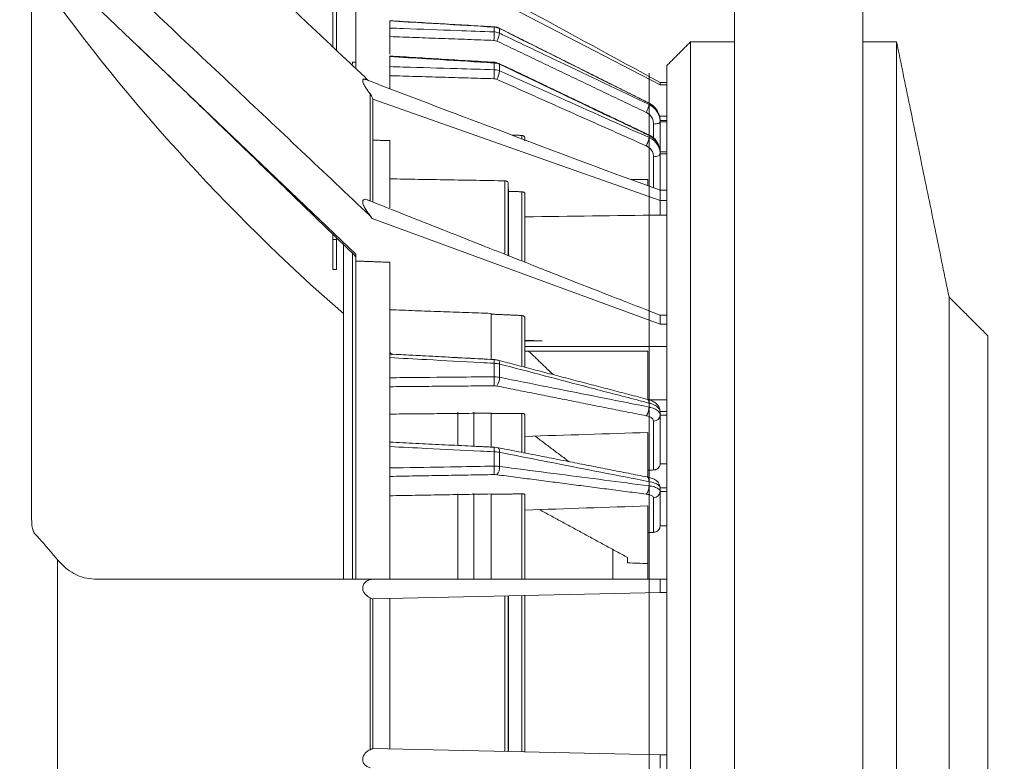
# Model space of a CAD drawing. Units: millimetres. Extents: x 5 to 415, y 5 to 292.
# Drawn here: x 293 to 366, y 176 to 231 of the extents above; entities that cross this region are included whole.
import ezdxf

# ---------------------------------------------------------------- set-up
doc = ezdxf.new("R2010")
doc.units = ezdxf.units.MM
doc.styles.add('SLDTEXTSTYLE0', font='TXT', dxfattribs={"width": 0.75})
doc.dimstyles.new('SLDDIMSTYLE1', dxfattribs={"dimtxt": 3.5, "dimasz": 6, "dimexe": 0, "dimexo": 0.0625, "dimgap": 0.875, "dimtad": 1, "dimtoh": 1, "dimdec": 0, "dimlfac": 2, "dimzin": 12, "dimdsep": 46, "dimtxsty": 'Standard', "dimblk1": 'CLOSED', "dimblk2": 'CLOSED', "dimsah": 1, "dimcen": 0.09, "dimadec": 0, "dimazin": 0, "dimtfac": 1, "dimtdec": 0, "dimtofl": 0, "dimtmove": 0, "dimatfit": 3, "dimldrblk": 'CLOSED', "dimfxl": 0, "dimtolj": 1, "dimtzin": 12, "dimarcsym": 0})
doc.dimstyles.new('SLDDIMSTYLE2', dxfattribs={"dimtxt": 3.5, "dimasz": 6, "dimexe": 0, "dimexo": 0.0625, "dimgap": 0.875, "dimtad": 1, "dimtoh": 1, "dimlfac": 2, "dimzin": 12, "dimdsep": 46, "dimtxsty": 'Standard', "dimblk1": 'CLOSED', "dimblk2": 'CLOSED', "dimsah": 1, "dimcen": 0.09, "dimadec": 0, "dimazin": 0, "dimtfac": 1, "dimtofl": 0, "dimtmove": 0, "dimatfit": 3, "dimldrblk": 'CLOSED', "dimfxl": 0, "dimtolj": 1, "dimtzin": 12, "dimarcsym": 0})

# ---------------------------------------------------------------- blocks, each defined once
blk = doc.blocks.new('_CLOSED')
at = {"color": 0, "linetype": 'ByBlock', "lineweight": -2}
for p, q in [((-1, 0.166667), (0, 0)), ((-1, 0.166667), (-1, -0.166667)), ((0, 0), (-1, -0.166667)), ((0, 0), (-1, 0))]:
    blk.add_line(p, q, dxfattribs=at)
blk = doc.blocks.new('*D5')
at = {"color": 7, "linetype": 'Continuous', "lineweight": 0}
for p, q in [((283.736, 271.439), (387.986, 271.439)), ((386.986, 271.439), (386.986, 94.117)), ((283.49, 94.117), (387.986, 94.117))]:
    blk.add_line(p, q, dxfattribs=at)
at = {"color": 7, "linetype": 'Continuous', "lineweight": 0, "xscale": 6, "yscale": 6}
for p, rotation in [((386.986, 271.439, 0.05), 90.0000000000004), ((386.986, 94.117, 0.05), 270.0000000000004)]:
    blk.add_blockref('_CLOSED', p, dxfattribs=dict(at, rotation=rotation))
at = {"color": 7, "linetype": 'Continuous', "lineweight": 0, "char_height": 3.5, "attachment_point": 1, "rotation": 90, "style": 'SLDTEXTSTYLE0'}
for s, insert in [('355max', (382.474, 179.387)), ('%%c', (382.474, 174.109))]:
    blk.add_mtext(s, dxfattribs=dict(at, insert=insert))
blk = doc.blocks.new('*D7')
at = {"color": 7, "linetype": 'Continuous', "lineweight": 0}
for p, q in [((356.736, 232.786), (375.986, 232.786)), ((374.986, 132.786), (374.986, 232.786)), ((356.736, 132.786), (375.986, 132.786))]:
    blk.add_line(p, q, dxfattribs=at)
at = {"color": 7, "linetype": 'Continuous', "lineweight": 0, "xscale": 6, "yscale": 6}
for p, rotation in [((374.986, 232.786, -46.551), 90.0000000000004), ((374.986, 132.786, -46.551), 270.0000000000004)]:
    blk.add_blockref('_CLOSED', p, dxfattribs=dict(at, rotation=rotation))
at = {"color": 7, "linetype": 'Continuous', "lineweight": 0, "char_height": 3.5, "attachment_point": 1, "rotation": 90, "style": 'SLDTEXTSTYLE0'}
for s, insert in [('200', (370.474, 181.274)), ('%%c', (370.474, 175.997))]:
    blk.add_mtext(s, dxfattribs=dict(at, insert=insert))

msp = doc.modelspace()

# ---------------------------------------------------------------- linework, layer by layer
at = {"color": 7, "linetype": 'Continuous', "lineweight": 15}
for p, q in [((340.7358, 226.3701), (319.4288, 237.4221)), ((294.2358, 236.1187), (294.2358, 194.2041)), ((318.2358, 213.827), (295.1508, 235.8662)), ((316.5358, 229.1542), (316.5358, 235.3906)), ((316.7858, 228.9184), (316.7858, 235.0478)), ((318.2358, 227.6237), (318.2358, 232.9715)), ((346.2358, 232.7859), (346.2358, 132.7859)), ((355.7358, 232.7859), (355.7358, 132.7859)), ((320.7358, 230.56), (320.7358, 231.0863)), ((320.7358, 228.624), (320.7358, 230.3615)), ((328.4501, 230.2793), (328.4501, 230.6336)), ((328.8571, 230.1779), (328.8571, 230.5272)), ((342.9858, 229.5359), (342.9858, 182.7859)), ((358.2358, 136.0359), (358.2358, 229.5359)), ((317.9708, 228.0359), (317.9708, 227.8772)), ((320.7358, 227.7045), (320.7358, 228.4488)), ((320.7358, 226.1002), (320.7358, 227.4722)), ((328.4501, 227.4804), (328.4501, 227.9814)), ((328.8571, 227.3859), (328.8571, 227.88)), ((341.2358, 227.7859), (341.2358, 182.7859)), ((339.9168, 138.3509), (339.9168, 227.2209)), ((339.9168, 138.3509), (339.9168, 227.2209)), ((339.9168, 138.3509), (339.9168, 227.2209)), ((339.9168, 138.3509), (339.9168, 227.2209)), ((339.9168, 138.3587), (339.9168, 227.2131)), ((339.9168, 138.3587), (339.9168, 227.2131)), ((339.9168, 138.3587), (339.9168, 227.2131)), ((339.9168, 138.3587), (339.9168, 227.2131)), ((340.7358, 226.3701), (340.7358, 226.5359)), ((341.2358, 226.3701), (340.7358, 226.3701)), ((319.2845, 217.7447), (319.2845, 225.701)), ((319.4763, 225.3087), (340.7358, 217.8096)), ((319.4858, 217.7023), (319.4858, 225.2109)), ((339.9168, 224.8971), (339.9168, 225.0001)), ((339.9168, 225.0001), (339.9168, 225.0001)), ((339.9168, 224.8971), (339.9168, 224.8971)), ((340.6773, 224.0362), (341.2358, 224.0362)), ((340.7358, 223.619), (340.7358, 223.709)), ((341.2358, 223.709), (340.7358, 223.709)), ((340.2533, 222.417), (340.2533, 223.461)), ((340.7358, 223.619), (340.7358, 221.3904)), ((341.2358, 223.619), (340.7358, 223.619)), ((320.7358, 217.2472), (320.7358, 222.2352)), ((330.5009, 222.3758), (330.5009, 222.6169)), ((330.7358, 222.216), (330.7358, 222.3975)), ((339.9168, 222.4651), (339.9168, 222.6108)), ((340.2533, 218.7313), (340.2533, 221.0398)), ((340.7358, 221.2632), (340.7358, 221.3904)), ((341.2358, 221.3904), (340.7358, 221.3904)), ((340.7358, 221.2632), (340.7358, 218.5543)), ((341.2358, 221.2632), (340.7358, 221.2632)), ((340.7358, 218.5543), (338.6534, 219.3181)), ((339.8358, 219.3644), (339.8358, 218.8844)), ((329.2527, 213.874), (329.2527, 219.2597)), ((329.4919, 219.0897), (329.4919, 213.7803)), ((340.7358, 218.5543), (340.7358, 217.8096)), ((341.2358, 218.5543), (340.7358, 218.5543)), ((329.5144, 213.7539), (329.5144, 218.4779)), ((330.5009, 213.3734), (330.5009, 218.4488)), ((330.7358, 213.2782), (330.7358, 218.274)), ((340.7358, 217.8096), (340.7358, 216.7232)), ((341.2358, 217.8096), (340.7358, 217.8096)), ((319.2845, 216.6616), (319.2845, 216.6887)), ((340.7358, 208.6549), (319.4288, 216.4698)), ((341.2358, 216.7232), (340.7358, 216.7232)), ((316.5358, 214.9239), (316.5358, 215.2912)), ((316.5358, 214.9239), (316.7858, 214.9239)), ((316.5358, 212.7047), (316.5358, 214.9239)), ((316.7858, 214.9239), (316.7858, 215.049)), ((316.7858, 212.7047), (316.7858, 214.9239)), ((317.3033, 214.5675), (317.3033, 189.7859)), ((317.9708, 213.9611), (317.9708, 189.7859)), ((318.2358, 213.3227), (318.2358, 213.827)), ((318.2358, 189.7859), (318.2358, 213.3227)), ((320.7358, 206.3966), (320.7358, 213.2292)), ((362.1108, 154.9109), (362.1108, 210.6609)), ((328.2358, 209.4476), (328.2358, 209.3911)), ((328.2358, 206.0856), (328.2358, 209.3911)), ((330.5009, 205.5658), (330.5009, 209.2928)), ((330.7358, 205.441), (330.7358, 209.1142)), ((340.0336, 209.5941), (340.7358, 209.3243)), ((340.7358, 208.6549), (340.7358, 209.3243)), ((341.2358, 209.3243), (340.7358, 209.3243)), ((341.2358, 208.6549), (340.7358, 208.6549)), ((364.9858, 157.7859), (364.9858, 207.7859)), ((330.7358, 207.4642), (332.0048, 207.4212)), ((330.7358, 207.4212), (332.0048, 207.4212)), ((330.7358, 207.0045), (341.2358, 207.0045)), ((320.9239, 206.3907), (320.7358, 206.5441)), ((320.7358, 204.6858), (320.7358, 206.1745)), ((339.8358, 206.663), (330.7358, 206.663)), ((339.8358, 203.0943), (339.8358, 206.663)), ((328.4501, 204.7562), (328.4501, 205.7583)), ((328.8571, 204.7142), (328.8571, 205.7023)), ((320.7358, 199.8417), (320.7358, 204.3667)), ((339.9168, 202.5152), (339.9168, 202.8066)), ((339.9439, 203.0453), (341.2358, 203.0453)), ((325.7771, 199.7201), (325.7771, 202.1285)), ((326.9608, 199.6682), (326.9608, 202.1391)), ((328.2358, 202.0312), (328.2358, 202.0665)), ((328.2358, 199.5732), (328.2358, 202.0312)), ((330.5009, 199.1795), (330.5009, 202.0413)), ((330.7358, 199.1028), (330.7358, 201.9371)), ((340.7358, 201.9282), (340.7358, 202.1825)), ((341.2358, 202.1825), (340.7358, 202.1825)), ((340.7358, 201.9282), (340.7358, 198.3105)), ((341.2358, 201.9282), (340.7358, 201.9282)), ((340.2533, 197.861), (340.2533, 201.4813)), ((339.8358, 200.6338), (339.8358, 197.8478)), ((320.7358, 198.0099), (320.7358, 199.5889)), ((328.4501, 198.1458), (328.4501, 199.2086)), ((328.8571, 198.1185), (328.8571, 199.1666)), ((341.2358, 198.3105), (340.7358, 198.3105)), ((320.7358, 189.7859), (320.7358, 197.6886)), ((339.8358, 197.337), (339.8358, 197.8478)), ((339.9168, 196.6865), (339.9168, 196.9957)), ((339.9168, 196.9957), (339.9168, 196.9957)), ((339.9168, 196.6865), (339.9168, 196.6865)), ((325.7771, 189.7859), (325.7771, 196.0896)), ((326.9608, 189.7859), (326.9608, 196.1113)), ((328.2358, 196.0602), (328.2358, 196.0851)), ((328.2358, 189.7859), (328.2358, 196.0602)), ((330.5009, 189.7859), (330.5009, 196.0924)), ((330.7358, 189.7859), (330.7358, 196.0213)), ((340.7358, 196.278), (340.7358, 196.5477)), ((341.2358, 196.5477), (340.7358, 196.5477)), ((340.7358, 196.278), (340.7358, 193.7196)), ((341.2358, 196.278), (340.7358, 196.278)), ((340.2533, 193.2438), (340.2533, 195.804)), ((339.8358, 195.2001), (339.8358, 193.2299)), ((339.8358, 189.7859), (339.8358, 193.2299)), ((341.2358, 193.7196), (340.7358, 193.7196)), ((337.2358, 189.7859), (337.2358, 192.0003)), ((296.1511, 174.3485), (296.1511, 191.2233)), ((338.3358, 191.382), (338.3358, 190.9866)), ((319.2845, 189.7518), (319.2845, 189.7859)), ((340.7358, 189.7859), (319.4288, 189.7859)), ((340.7358, 189.7859), (340.7358, 188.7859)), ((341.2358, 189.7859), (340.7358, 189.7859)), ((319.4763, 188.3135), (340.7358, 188.7859)), ((341.2358, 188.7859), (340.7358, 188.7859)), ((319.2845, 177.1599), (319.2845, 188.4119)), ((319.4858, 177.2581), (319.4858, 188.3137)), ((320.7358, 177.2303), (320.7358, 188.3415)), ((329.2527, 177.0411), (329.2527, 188.5307)), ((329.4919, 188.5361), (329.4919, 177.0358)), ((329.5144, 177.0353), (329.5144, 188.5366)), ((330.5009, 177.0133), (330.5009, 188.5585)), ((330.7358, 177.0081), (330.7358, 188.5637)), ((341.2358, 182.7859), (341.2358, 137.7859)), ((342.9858, 182.7859), (342.9858, 136.0359)), ((319.4763, 177.2583), (340.7358, 176.7859)), ((340.7358, 175.7859), (340.7358, 176.7859)), ((341.2358, 176.7859), (340.7358, 176.7859))]:
    msp.add_line(p, q, dxfattribs=at)
at = {"color": 7, "linetype": 'Continuous', "lineweight": 15, "flags": 128}
for points in [[(328.4501, 230.6336), (328.4529, 230.654), (328.4541, 230.6572)], [(328.8571, 230.5272), (328.8551, 230.5476), (328.8514, 230.5514)], [(328.8571, 227.88), (328.8551, 227.9135), (328.8446, 227.9308), (328.8421, 227.9321)], [(340.7358, 223.619), (340.7266, 223.5889), (340.6994, 223.5599), (340.6552, 223.533), (340.5955, 223.5093), (340.5226, 223.4896), (340.4392, 223.4746), (340.3483, 223.465), (340.2533, 223.461)], [(340.7358, 221.2632), (340.7266, 221.2206), (340.6994, 221.1795), (340.6552, 221.1415), (340.5955, 221.108), (340.5226, 221.0801), (340.4392, 221.059), (340.3483, 221.0454), (340.2533, 221.0398)], [(328.8571, 205.7023), (328.8551, 205.7834), (328.8446, 205.8538), (328.8261, 205.9111), (328.8003, 205.9531), (328.768, 205.9781), (328.7511, 205.9838)], [(328.8571, 199.1666), (328.8551, 199.2542), (328.8446, 199.3331), (328.8261, 199.4005), (328.8003, 199.4537), (328.768, 199.4909), (328.7305, 199.5106), (328.7198, 199.5128)]]:
    msp.add_lwpolyline(points, dxfattribs=at)
at = {"color": 7, "linetype": 'Continuous', "lineweight": 15}
for centre, radius, start, end in [((411.0748, 317.1367), 142.8, 215.095007, 228.954154), ((322.5382, 230.0376), 5.9168, 356.23734, 2.341037), ((327.2781, 230.4273), 1.5986, 328.819744, 351.023943), ((328.7767, 227.9742), 0.3267, 169.924303, 178.740726), ((321.8986, 227.2232), 6.5566, 356.410841, 2.247642), ((327.3934, 227.5402), 1.4719, 328.309315, 353.981583), ((326.7607, 205.9025), 1.6955, 355.119105, 4.286382), ((322.706, 204.491), 5.7502, 356.010413, 2.643381), ((327.9343, 204.6628), 0.9242, 320.334303, 3.188913), ((340.2628, 201.9549), 0.4737, 268.843119, 356.769513), ((327.0366, 199.3726), 1.423, 353.380437, 6.948901), ((323.599, 197.8929), 4.8576, 355.586733, 2.984183), ((328.0882, 198.0433), 0.7726, 316.194461, 5.585665), ((340.2493, 196.2906), 0.4867, 270.465101, 358.516537)]:
    msp.add_arc(centre, radius, start, end, dxfattribs=at)
for centre, major_axis, ratio, start_param, end_param in [((358.6335, 182.7859), (1180.6423, 18.4554), 0.0312268, 1.5862304, 1.5872921), ((70.7176, 182.7859), (1909.0775, 30.0036), 0.0157085, 1.4286345, 1.4339238), ((358.6335, 182.7859), (1180.6423, 36.8857), 0.0156012, 1.5862311, 1.5939293), ((358.6335, 182.7859), (1002.2687, 31.3129), 0.0156012, 1.5886485, 1.5890651), ((358.6335, 182.7859), (1180.6424, 39.1177), 0.0110315, 1.586353, 1.5940512), ((358.6335, 182.7859), (1002.2688, 33.2077), 0.0110315, 1.5887705, 1.589187), ((321.0382, 182.7859), (794.656, -26.329), 0.0110315, 1.5475045, 1.5493926)]:
    msp.add_ellipse(centre, major_axis=major_axis, ratio=ratio, start_param=start_param, end_param=end_param, dxfattribs=at)
for points in [[(319.1727, 226.6665), (298.8828, 245.8089)], [(328.4538, 230.6525), (320.7356, 231.1042)], [(320.7358, 231.0863), (320.7358, 231.1072)], [(339.9078, 225.0188), (328.8501, 230.5487)], [(328.4423, 229.6493), (320.7358, 229.9306)], [(339.7049, 224.3181), (328.6458, 229.5996)], [(342.9858, 229.5359), (341.2358, 227.7859)], [(346.2358, 229.5359), (342.9858, 229.5359)], [(358.2358, 229.5359), (355.7358, 229.5359)], [(362.1108, 210.6609), (358.2358, 229.5359)], [(318.2358, 228.0359), (317.9708, 228.0359)], [(328.4548, 228.0268), (320.7359, 228.4929)], [(339.8992, 222.6578), (328.8416, 227.9292)], [(328.4423, 226.8128), (320.7358, 227.0379)], [(339.7049, 221.845), (328.6458, 226.767)], [(341.2358, 226.5359), (340.7358, 226.5359)], [(319.4858, 225.2109), (319.4763, 225.3087)], [(339.9168, 225.0001), (339.9078, 225.0189)], [(320.7358, 222.2352), (319.4858, 222.2643)], [(330.5009, 222.6169), (329.7804, 222.6442)], [(329.2527, 219.2597), (320.7358, 219.401)], [(329.5144, 218.4779), (329.4919, 219.0897)], [(330.5009, 218.4488), (329.5144, 218.4779)], [(319.4288, 216.4698), (319.2845, 216.6887)], [(319.2845, 216.6616), (319.4288, 216.4698)], [(320.7358, 213.2292), (318.2358, 213.3227)], [(316.5358, 212.7047), (316.7858, 212.7047)], [(364.9858, 207.7859), (362.1108, 210.6609)], [(320.7358, 209.7159), (328.2358, 209.4476)], [(330.5009, 209.2928), (328.2358, 209.3911)], [(328.4514, 206.027), (320.736, 206.4407)], [(331.0046, 206.663), (332.8208, 204.917)], [(339.8107, 203.0872), (328.7533, 205.9817)], [(328.4423, 204.0909), (320.7358, 204.0229)], [(339.7049, 201.871), (328.6458, 204.0728)], [(328.2358, 202.0665), (320.7358, 201.9969)], [(330.5009, 202.0413), (328.2358, 202.0312)], [(333.9956, 198.4768), (331.4788, 200.3702)], [(328.449, 199.5433), (320.736, 199.9208)], [(328.2358, 199.5552), (326.9608, 199.6177)], [(339.7804, 197.3423), (328.723, 199.5112)], [(328.4423, 197.5191), (320.7358, 197.3859)], [(339.7049, 196.0735), (328.6458, 197.5085)], [(328.2358, 196.0851), (320.7358, 195.9531)], [(330.5009, 196.0924), (328.2358, 196.0602)], [(338.3358, 191.382), (331.7989, 194.9321)], [(319.2845, 189.7518), (319.4288, 189.7859)]]:
    msp.add_open_spline(points, degree=1, dxfattribs=at)
for points, knots in [([(340.7358, 226.5359), (337.3971, 228.3534), (330.066, 232.3443), (322.7351, 236.336), (318.7429, 238.5098)], [0, 0, 0, 0, 0.4554197, 1, 1, 1, 1]), ([(298.8828, 235.9094), (302.2866, 232.7033), (309.0941, 226.291), (315.8877, 219.8714), (319.2845, 216.6616)], [0, 0, 0, 0, 0.4999998, 1, 1, 1, 1]), ([(328.4501, 230.6336), (328.1174, 230.6531), (326.4538, 230.7509), (323.8824, 230.9019), (321.6437, 231.0331), (320.7358, 231.0863)], [0, 0, 0, 0, 0.1293875, 0.6469377, 1, 1, 1, 1]), ([(320.7358, 230.3615), (320.7358, 230.3839), (320.7358, 230.4295), (320.7358, 230.4847), (320.7358, 230.5301), (320.7358, 230.5499), (320.7358, 230.56)], [0, 0, 0, 0, 0.253658, 0.514676, 0.7542598, 1, 1, 1, 1]), ([(320.7358, 230.56), (321.0685, 230.5479), (322.7321, 230.4875), (325.3035, 230.394), (327.5422, 230.3124), (328.4501, 230.2793)], [0, 0, 0, 0, 0.12938755, 0.64693773, 1, 1, 1, 1]), ([(328.8449, 230.5377), (328.7716, 230.5757), (328.6257, 230.651), (328.4614, 230.6563), (328.3797, 230.6589)], [0, 0, 0, 0, 0.5029726, 1, 1, 1, 1]), ([(328.8571, 230.5272), (328.8309, 230.5395), (328.7038, 230.5991), (328.5623, 230.6183), (328.4501, 230.6336)], [0, 0, 0, 0, 0.20622596, 1, 1, 1, 1]), ([(328.4501, 230.2793), (328.4791, 230.2774), (328.6202, 230.2685), (328.7523, 230.218), (328.8571, 230.1779)], [0, 0, 0, 0, 0.2061952, 1, 1, 1, 1]), ([(339.9168, 225.0001), (339.6207, 225.1483), (338.1402, 225.8894), (334.4543, 227.733), (331.0632, 229.4259), (328.8571, 230.5272)], [0, 0, 0, 0, 0.08034375, 0.40171875, 1, 1, 1, 1]), ([(328.6458, 229.5996), (328.5933, 229.6194), (328.5273, 229.6444), (328.4568, 229.6485), (328.4423, 229.6493)], [0, 0, 0, 0, 0.7937902, 1, 1, 1, 1]), ([(328.8571, 230.1779), (329.1534, 230.0366), (330.6348, 229.3303), (334.3221, 227.5713), (337.7117, 225.9511), (339.9168, 224.8971)], [0, 0, 0, 0, 0.0803437, 0.4017187, 1, 1, 1, 1]), ([(302.1104, 229.2207), (302.5111, 228.8375), (303.3981, 227.989), (304.7034, 226.7329), (305.9612, 225.521), (307.0793, 224.4421), (308.1975, 223.3618), (309.5447, 222.0595), (311.2355, 220.4241), (313.2979, 218.4278), (315.6656, 216.1346), (317.345, 214.5072), (318.2358, 213.6441)], [0, 0, 0, 0, 0.07505235, 0.16616304, 0.2447318, 0.31060001, 0.37451055, 0.45188337, 0.56052445, 0.68807307, 0.83455616, 1, 1, 1, 1]), ([(320.7358, 228.4488), (320.7358, 228.4709), (320.7358, 228.5006), (320.7358, 228.4938), (320.7358, 228.4921)], [0, 0, 0, 0, 0.7452592, 1, 1, 1, 1]), ([(328.4501, 227.9814), (328.1174, 228.0016), (326.4538, 228.1025), (323.8824, 228.2583), (321.6437, 228.3939), (320.7358, 228.4488)], [0, 0, 0, 0, 0.1293875, 0.6469377, 1, 1, 1, 1]), ([(328.8368, 227.9186), (328.763, 227.9549), (328.6199, 228.0252), (328.4601, 228.0306), (328.3827, 228.0332)], [0, 0, 0, 0, 0.5158571, 1, 1, 1, 1]), ([(320.7358, 227.4722), (320.7358, 227.5215), (320.7358, 227.6172), (320.7358, 227.676), (320.7358, 227.7045)], [0, 0, 0, 0, 0.5145757, 1, 1, 1, 1]), ([(320.7358, 227.7045), (321.0685, 227.6949), (322.7321, 227.6466), (325.3035, 227.572), (327.5422, 227.5068), (328.4501, 227.4804)], [0, 0, 0, 0, 0.12938755, 0.64693773, 1, 1, 1, 1]), ([(328.8571, 227.88), (328.8309, 227.8916), (328.7038, 227.9481), (328.5623, 227.9667), (328.4501, 227.9814)], [0, 0, 0, 0, 0.206226, 1, 1, 1, 1]), ([(328.4501, 227.4804), (328.4791, 227.4787), (328.6202, 227.4707), (328.7523, 227.4234), (328.8571, 227.3859)], [0, 0, 0, 0, 0.2061952, 1, 1, 1, 1]), ([(339.9168, 222.6108), (339.6207, 222.7521), (338.1402, 223.4586), (334.4543, 225.2161), (331.0632, 226.83), (328.8571, 227.88)], [0, 0, 0, 0, 0.0803437, 0.4017188, 1, 1, 1, 1]), ([(328.8571, 227.3859), (329.1534, 227.2543), (330.6348, 226.5961), (334.3221, 224.9571), (337.7117, 223.4473), (339.9168, 222.4651)], [0, 0, 0, 0, 0.08034375, 0.40171875, 1, 1, 1, 1]), ([(319.2845, 225.701), (319.1688, 225.848), (318.9922, 226.0725), (318.8182, 226.3809), (318.7499, 226.5536), (318.7281, 226.6592), (318.7385, 226.7366), (318.786, 226.7834), (318.8602, 226.7888), (318.9274, 226.7527), (318.952, 226.7395)], [0, 0, 0, 0, 0.32076376, 0.48985292, 0.56600994, 0.64286814, 0.71012673, 0.79583908, 0.92532516, 1, 1, 1, 1]), ([(338.6534, 219.3181), (335.1424, 220.6279), (330.6952, 222.2869), (324.1175, 224.7857), (321.0667, 225.9461), (318.9553, 226.7491)], [0, 0, 0, 0, 0.5359244, 0.6788284, 1, 1, 1, 1]), ([(328.6458, 226.767), (328.5933, 226.7854), (328.5273, 226.8086), (328.4568, 226.8121), (328.4423, 226.8128)], [0, 0, 0, 0, 0.7937902, 1, 1, 1, 1]), ([(319.4763, 225.3087), (319.4549, 225.3857), (319.4181, 225.5184), (319.324, 225.647), (319.2845, 225.701)], [0, 0, 0, 0, 0.580396, 1, 1, 1, 1]), ([(339.9168, 224.8971), (339.9151, 224.8694), (339.9118, 224.814), (339.8642, 224.6645), (339.7931, 224.4897), (339.7343, 224.3753), (339.7049, 224.3181)], [0, 0, 0, 0, 0.25, 0.5, 0.75, 1, 1, 1, 1]), ([(340.7358, 223.709), (340.7358, 223.709), (340.7358, 223.8721), (340.6768, 224.2021), (340.4223, 224.6404), (340.1299, 224.8862), (339.9489, 224.9842), (339.9168, 225.0001), (339.9168, 225.0001)], [0, 0, 0, 0, 0.00001811, 0.31114055, 0.62396496, 0.93463638, 0.99998189, 1, 1, 1, 1]), ([(339.9168, 224.8971), (339.9168, 224.8971), (339.9489, 224.8816), (340.1299, 224.7864), (340.4223, 224.5452), (340.6768, 224.111), (340.7358, 223.782), (340.7358, 223.6191), (340.7358, 223.619)], [0, 0, 0, 0, 0.00001811, 0.06536362, 0.37603504, 0.68885945, 0.99998189, 1, 1, 1, 1]), ([(340.2533, 223.461), (340.2418, 223.5715), (340.2189, 223.7925), (340.0412, 224.0834), (339.8478, 224.2458), (339.726, 224.3074), (339.7049, 224.3181)], [0, 0, 0, 0, 0.3128428, 0.6259271, 0.9350639, 1, 1, 1, 1]), ([(330.7358, 222.3975), (330.733, 222.4227), (330.7274, 222.4732), (330.6841, 222.5393), (330.6209, 222.5886), (330.5557, 222.6124), (330.5145, 222.6158), (330.5009, 222.6169)], [0, 0, 0, 0, 0.2244432, 0.4491594, 0.6694045, 0.8913645, 1, 1, 1, 1]), ([(339.9168, 222.4651), (339.9151, 222.4294), (339.9118, 222.3579), (339.8642, 222.1925), (339.7931, 222.0105), (339.7343, 221.9002), (339.7049, 221.845)], [0, 0, 0, 0, 0.25, 0.5, 0.75, 1, 1, 1, 1]), ([(339.9168, 222.6108), (339.9177, 222.6385), (339.9187, 222.6684), (339.9022, 222.6621), (339.9009, 222.6616)], [0, 0, 0, 0, 0.9213531, 1, 1, 1, 1]), ([(340.7226, 221.456), (340.7156, 221.5565), (340.6987, 221.7985), (340.5168, 222.1642), (340.239, 222.4784), (340.0003, 222.6067), (339.9014, 222.6598)], [0, 0, 0, 0, 0.2003345, 0.4820903, 0.7854398, 1, 1, 1, 1]), ([(340.7358, 221.3904), (340.7358, 221.3904), (340.7358, 221.5442), (340.6768, 221.8557), (340.4223, 222.2698), (340.1299, 222.5027), (339.9489, 222.5957), (339.9168, 222.6108), (339.9168, 222.6108)], [0, 0, 0, 0, 0.00001811, 0.31114055, 0.62396496, 0.93463638, 0.99998189, 1, 1, 1, 1]), ([(339.9168, 222.4651), (339.9168, 222.4651), (339.9489, 222.4506), (340.1299, 222.3616), (340.4223, 222.1351), (340.6768, 221.7268), (340.7358, 221.4169), (340.7358, 221.2633), (340.7358, 221.2632)], [0, 0, 0, 0, 0.0000181, 0.0653636, 0.376035, 0.6888594, 0.9999819, 1, 1, 1, 1]), ([(340.2533, 221.0398), (340.2418, 221.1439), (340.2189, 221.3521), (340.0412, 221.6255), (339.8478, 221.7776), (339.726, 221.835), (339.7049, 221.845)], [0, 0, 0, 0, 0.3128428, 0.6259271, 0.9350639, 1, 1, 1, 1]), ([(329.2527, 219.2597), (329.2805, 219.2573), (329.3363, 219.2525), (329.409, 219.2208), (329.4629, 219.1749), (329.4879, 219.1281), (329.491, 219.0989), (329.4919, 219.0897)], [0, 0, 0, 0, 0.2228069, 0.4455699, 0.6694793, 0.8951216, 1, 1, 1, 1]), ([(319.2845, 216.6887), (319.172, 216.8276), (318.9946, 217.0464), (318.8201, 217.3657), (318.7497, 217.5646), (318.727, 217.6964), (318.7409, 217.8001), (318.7946, 217.8718), (318.916, 217.9051), (319.09, 217.8553), (319.2274, 217.7771), (319.2845, 217.7447)], [0, 0, 0, 0, 0.24048992, 0.37905249, 0.44033281, 0.50208212, 0.55827407, 0.6192242, 0.71235348, 0.88067105, 1, 1, 1, 1]), ([(340.0336, 209.5941), (339.0624, 209.9699), (337.2253, 210.6808), (334.6385, 211.6946), (332.4256, 212.5665), (330.8549, 213.1865), (329.806, 213.601), (329.0221, 213.9109), (328.0439, 214.2978), (326.5594, 214.8852), (324.4801, 215.7086), (321.8907, 216.7346), (320.0351, 217.4705), (319.0973, 217.8424)], [0, 0, 0, 0, 0.1399793, 0.264793, 0.3719648, 0.4562174, 0.4896429, 0.5220611, 0.5683355, 0.6295301, 0.7343503, 0.8657435, 1, 1, 1, 1]), ([(330.7358, 218.274), (330.733, 218.2943), (330.7273, 218.3349), (330.6832, 218.388), (330.619, 218.4272), (330.554, 218.4455), (330.5135, 218.448), (330.5009, 218.4488)], [0, 0, 0, 0, 0.2272101, 0.4547142, 0.6772913, 0.8996928, 1, 1, 1, 1]), ([(330.5009, 209.2928), (330.529, 209.2896), (330.585, 209.2832), (330.6571, 209.249), (330.7098, 209.2012), (330.7331, 209.1532), (330.7352, 209.1236), (330.7358, 209.1142)], [0, 0, 0, 0, 0.222862, 0.4456868, 0.6684487, 0.8942516, 1, 1, 1, 1]), ([(320.7358, 206.1745), (320.7358, 206.2224), (320.7358, 206.3156), (320.7358, 206.3701), (320.7358, 206.3966)], [0, 0, 0, 0, 0.5147618, 1, 1, 1, 1]), ([(328.4501, 205.7583), (328.1174, 205.7762), (326.4538, 205.866), (323.8824, 206.0048), (321.6437, 206.1255), (320.7358, 206.1745)], [0, 0, 0, 0, 0.1293875, 0.6469377, 1, 1, 1, 1]), ([(328.2358, 206.0408), (326.5955, 206.1289), (324.1689, 206.2593), (321.7422, 206.3891), (320.9559, 206.4311)], [0, 0, 0, 0, 0.6759743, 1, 1, 1, 1]), ([(328.7488, 205.9754), (328.6661, 205.9968), (328.5516, 206.0265), (328.4302, 206.0302), (328.3965, 206.0313)], [0, 0, 0, 0, 0.72232715, 1, 1, 1, 1]), ([(328.8571, 205.7023), (328.8309, 205.7085), (328.7038, 205.7385), (328.5623, 205.7495), (328.4501, 205.7583)], [0, 0, 0, 0, 0.206226, 1, 1, 1, 1]), ([(339.9168, 202.8066), (339.6207, 202.8843), (338.1402, 203.2725), (334.4543, 204.2383), (331.0632, 205.1253), (328.8571, 205.7023)], [0, 0, 0, 0, 0.0803437, 0.4017188, 1, 1, 1, 1]), ([(320.7358, 204.6858), (321.0685, 204.6888), (322.7321, 204.7041), (325.3035, 204.7276), (327.5422, 204.7479), (328.4501, 204.7562)], [0, 0, 0, 0, 0.1293875, 0.6469377, 1, 1, 1, 1]), ([(328.4501, 204.7562), (328.4791, 204.7557), (328.6202, 204.7534), (328.7523, 204.7315), (328.8571, 204.7142)], [0, 0, 0, 0, 0.2061952, 1, 1, 1, 1]), ([(328.8571, 204.7142), (329.1534, 204.6554), (330.6348, 204.3613), (334.3221, 203.6288), (337.7117, 202.9541), (339.9168, 202.5152)], [0, 0, 0, 0, 0.0803437, 0.4017187, 1, 1, 1, 1]), ([(320.7358, 204.3667), (320.7358, 204.4231), (320.7358, 204.5327), (320.7358, 204.6357), (320.7358, 204.6858)], [0, 0, 0, 0, 0.51457571, 1, 1, 1, 1]), ([(328.6458, 204.0728), (328.5933, 204.0808), (328.5273, 204.0908), (328.4568, 204.0909), (328.4423, 204.0909)], [0, 0, 0, 0, 0.7937902, 1, 1, 1, 1]), ([(339.9168, 202.5152), (339.9151, 202.4539), (339.9118, 202.3315), (339.8642, 202.1391), (339.7931, 201.9706), (339.7343, 201.9042), (339.7049, 201.871)], [0, 0, 0, 0, 0.25, 0.5, 0.75, 1, 1, 1, 1]), ([(339.9168, 202.8066), (339.915, 202.8605), (339.9114, 202.9683), (339.87, 203.0667), (339.8275, 203.0786), (339.8096, 203.0836)], [0, 0, 0, 0, 0.3671819, 0.7343637, 1, 1, 1, 1]), ([(340.7358, 202.1828), (340.722, 202.2866), (340.6951, 202.4878), (340.5098, 202.7379), (340.2505, 202.9344), (339.9948, 203.0421), (339.8382, 203.0832), (339.8159, 203.089)], [0, 0, 0, 0, 0.2243169, 0.4345602, 0.6729338, 0.9535075, 1, 1, 1, 1]), ([(340.7358, 202.1825), (340.7358, 202.1825), (340.7358, 202.2595), (340.6768, 202.4164), (340.4223, 202.6279), (340.1299, 202.7491), (339.9489, 202.7985), (339.9168, 202.8066), (339.9168, 202.8066)], [0, 0, 0, 0, 0.0000181, 0.3111406, 0.623965, 0.9346364, 0.9999819, 1, 1, 1, 1]), ([(339.9168, 202.5152), (339.9168, 202.5152), (339.9489, 202.5085), (340.1299, 202.4669), (340.4223, 202.3585), (340.6768, 202.1587), (340.7358, 202.0049), (340.7358, 201.9282), (340.7358, 201.9282)], [0, 0, 0, 0, 0.0000181, 0.0653636, 0.376035, 0.6888594, 0.9999819, 1, 1, 1, 1]), ([(330.7358, 201.9371), (330.733, 201.9497), (330.7274, 201.9748), (330.6841, 202.0068), (330.6209, 202.03), (330.5557, 202.0404), (330.5145, 202.0411), (330.5009, 202.0413)], [0, 0, 0, 0, 0.2244432, 0.4491594, 0.6694045, 0.8913645, 1, 1, 1, 1]), ([(340.2533, 201.4813), (340.2418, 201.533), (340.2189, 201.6366), (340.0412, 201.7691), (339.8478, 201.8406), (339.726, 201.8665), (339.7049, 201.871)], [0, 0, 0, 0, 0.3128428, 0.6259271, 0.9350639, 1, 1, 1, 1]), ([(320.7358, 199.5889), (320.7358, 199.6407), (320.7358, 199.7413), (320.7358, 199.8089), (320.7358, 199.8417)], [0, 0, 0, 0, 0.5147618, 1, 1, 1, 1]), ([(328.4501, 199.2086), (328.1174, 199.225), (326.4538, 199.3071), (323.8824, 199.4339), (321.6437, 199.5442), (320.7358, 199.5889)], [0, 0, 0, 0, 0.1293875, 0.6469377, 1, 1, 1, 1]), ([(328.7192, 199.5073), (328.645, 199.5218), (328.5411, 199.542), (328.4308, 199.5456), (328.3992, 199.5466)], [0, 0, 0, 0, 0.7135914, 1, 1, 1, 1]), ([(328.8571, 199.1666), (328.8309, 199.1711), (328.7038, 199.1932), (328.5623, 199.2018), (328.4501, 199.2086)], [0, 0, 0, 0, 0.20622596, 1, 1, 1, 1]), ([(339.9168, 196.9957), (339.6207, 197.0539), (338.1402, 197.3449), (334.4543, 198.069), (331.0632, 198.734), (328.8571, 199.1666)], [0, 0, 0, 0, 0.0803437, 0.4017188, 1, 1, 1, 1]), ([(320.7358, 198.0099), (321.0685, 198.0158), (322.7321, 198.0451), (325.3035, 198.0904), (327.5422, 198.1298), (328.4501, 198.1458)], [0, 0, 0, 0, 0.12938755, 0.64693773, 1, 1, 1, 1]), ([(328.4501, 198.1458), (328.4791, 198.1456), (328.6202, 198.1448), (328.7523, 198.1301), (328.8571, 198.1185)], [0, 0, 0, 0, 0.2061952, 1, 1, 1, 1]), ([(340.7358, 198.3105), (340.7345, 198.2856), (340.7318, 198.2352), (340.71, 198.1619), (340.6755, 198.0922), (340.6286, 198.0291), (340.5702, 197.9735), (340.5028, 197.9279), (340.4272, 197.8929), (340.3437, 197.8683), (340.2843, 197.8635), (340.2533, 197.861)], [0, 0, 0, 0, 0.1082582, 0.2196563, 0.3279145, 0.4393117, 0.5475785, 0.6589849, 0.7672526, 0.8786609, 1, 1, 1, 1]), ([(320.7358, 197.6886), (320.7358, 197.7435), (320.7358, 197.8502), (320.7358, 197.9577), (320.7358, 198.0099)], [0, 0, 0, 0, 0.5145757, 1, 1, 1, 1]), ([(328.6458, 197.5085), (328.5933, 197.5136), (328.5273, 197.5199), (328.4568, 197.5192), (328.4423, 197.5191)], [0, 0, 0, 0, 0.7937902, 1, 1, 1, 1]), ([(328.8571, 198.1185), (329.1534, 198.0802), (330.6348, 197.8887), (334.3221, 197.4118), (337.7117, 196.9724), (339.9168, 196.6865)], [0, 0, 0, 0, 0.0803437, 0.4017187, 1, 1, 1, 1]), ([(339.9168, 196.6865), (339.9151, 196.6228), (339.9118, 196.4953), (339.8642, 196.3075), (339.7931, 196.1519), (339.7343, 196.0997), (339.7049, 196.0735)], [0, 0, 0, 0, 0.25, 0.5, 0.75, 1, 1, 1, 1]), ([(339.9168, 196.9957), (339.9152, 197.0549), (339.9119, 197.1734), (339.8636, 197.2912), (339.8156, 197.3486), (339.7836, 197.3417), (339.7802, 197.341)], [0, 0, 0, 0, 0.3207673, 0.6415347, 0.962302, 1, 1, 1, 1]), ([(340.7358, 196.5482), (340.7358, 196.5482), (340.7358, 196.5835), (340.6961, 196.8253), (340.5564, 196.9962), (340.3588, 197.1569), (340.1076, 197.2696), (339.8874, 197.3176), (339.7833, 197.3403)], [0, 0, 0, 0, 0.0000042, 0.1899491, 0.3488376, 0.5351651, 0.7802619, 1, 1, 1, 1]), ([(340.7358, 196.5477), (340.7358, 196.5477), (340.7358, 196.6023), (340.6768, 196.7138), (340.4223, 196.8654), (340.1299, 196.9534), (339.9489, 196.9897), (339.9168, 196.9957), (339.9168, 196.9957)], [0, 0, 0, 0, 0.00001811, 0.31114055, 0.62396496, 0.93463638, 0.99998189, 1, 1, 1, 1]), ([(339.9168, 196.6865), (339.9168, 196.6865), (339.9489, 196.682), (340.1299, 196.654), (340.4223, 196.5796), (340.6768, 196.4404), (340.7358, 196.3322), (340.7358, 196.278), (340.7358, 196.278)], [0, 0, 0, 0, 0.0000181, 0.0653636, 0.376035, 0.6888594, 0.9999819, 1, 1, 1, 1]), ([(330.7358, 196.0213), (330.733, 196.0301), (330.7274, 196.0478), (330.6841, 196.07), (330.6209, 196.0857), (330.5557, 196.0923), (330.5145, 196.0923), (330.5009, 196.0924)], [0, 0, 0, 0, 0.2244432, 0.4491594, 0.6694045, 0.8913645, 1, 1, 1, 1]), ([(340.2533, 195.804), (340.2418, 195.8405), (340.2189, 195.9135), (340.0412, 196.0052), (339.8478, 196.0536), (339.726, 196.0706), (339.7049, 196.0735)], [0, 0, 0, 0, 0.3128428, 0.6259271, 0.9350639, 1, 1, 1, 1]), ([(294.4858, 193.1454), (294.454, 193.1918), (294.3552, 193.3357), (294.2579, 193.703), (294.2443, 194.013), (294.2358, 194.2041)], [0, 0, 0, 0, 0.1544521, 0.4787215, 1, 1, 1, 1]), ([(296.1511, 191.2233), (296.0564, 191.336), (295.8663, 191.5622), (295.4451, 192.0523), (294.9825, 192.5818), (294.6142, 192.9997), (294.4858, 193.1454)], [0, 0, 0, 0, 0.1930873, 0.3877428, 0.7865623, 1, 1, 1, 1]), ([(340.7358, 193.7196), (340.7303, 193.6662), (340.7192, 193.5593), (340.633, 193.4167), (340.5062, 193.3088), (340.3711, 193.254), (340.2842, 193.2465), (340.2533, 193.2438)], [0, 0, 0, 0, 0.2195613, 0.4391218, 0.6587, 0.8782808, 1, 1, 1, 1]), ([(298.8828, 189.7859), (298.6307, 189.8051), (298.1197, 189.844), (297.3993, 190.1505), (296.7303, 190.5966), (296.3458, 191.0127), (296.1511, 191.2233)], [0, 0, 0, 0, 0.2640111, 0.5352283, 0.7646886, 1, 1, 1, 1]), ([(319.2845, 189.7859), (318.3258, 189.7859), (311.5353, 189.7859), (304.7285, 189.7859), (298.8828, 189.7859)], [0, 0, 0, 0, 0.1411812, 1, 1, 1, 1]), ([(319.2845, 188.4119), (319.1688, 188.4716), (318.9922, 188.5628), (318.8182, 188.7911), (318.7499, 188.9628), (318.728, 189.0983), (318.7386, 189.2374), (318.7855, 189.3861), (318.9079, 189.5631), (319.0845, 189.6876), (319.2273, 189.7335), (319.2845, 189.7518)], [0, 0, 0, 0, 0.2408937, 0.3678797, 0.4250737, 0.4827942, 0.5333055, 0.5976755, 0.6949196, 0.8778576, 1, 1, 1, 1]), ([(319.4288, 189.7859), (319.423, 189.7859), (319.3878, 189.7859), (319.3314, 189.7859), (319.2845, 189.7859)], [0, 0, 0, 0, 0.1666232, 1, 1, 1, 1]), ([(319.4763, 188.3135), (319.4549, 188.3255), (319.4181, 188.3461), (319.324, 188.3924), (319.2845, 188.4119)], [0, 0, 0, 0, 0.580396, 1, 1, 1, 1]), ([(319.2845, 175.82), (319.172, 175.8607), (318.9946, 175.9249), (318.8201, 176.1194), (318.7497, 176.2868), (318.727, 176.4268), (318.7409, 176.5752), (318.7946, 176.7312), (318.916, 176.92), (319.09, 177.0665), (319.2274, 177.1325), (319.2845, 177.1599)], [0, 0, 0, 0, 0.2404899, 0.3790525, 0.4403328, 0.5020821, 0.5582741, 0.6192242, 0.7123535, 0.880671, 1, 1, 1, 1]), ([(319.2845, 177.1599), (319.3372, 177.187), (319.429, 177.2342), (319.4622, 177.2511), (319.4763, 177.2583)], [0, 0, 0, 0, 0.5750403, 1, 1, 1, 1])]:
    msp.add_open_spline(points, degree=3, knots=knots, dxfattribs=at)

# ---------------------------------------------------------------- dimensions: what is measured, and where the dimension line sits
at = {"color": 7, "linetype": 'Continuous', "lineweight": 0}
for base, p1, p2, dimstyle, picture, middle in [((386.9858, 94.1169), (282.7358, 271.4393), (282.4902, 94.1169), 'SLDDIMSTYLE1', '*D5', (386.9858, 185.529)), ((374.9858, 232.7859), (355.7358, 132.7859), (355.7358, 232.7859), 'SLDDIMSTYLE2', '*D7', (374.9858, 182.5148))]:
    dim = msp.add_linear_dim(base=base, p1=p1, p2=p2, angle=90, text='%%c<>', dimstyle=dimstyle, dxfattribs=at)
    dim.commit()
    dim.dimension.update_dxf_attribs({"geometry": picture, "text_midpoint": middle, "dimtype": 160})

doc.saveas('drawing.dxf')
